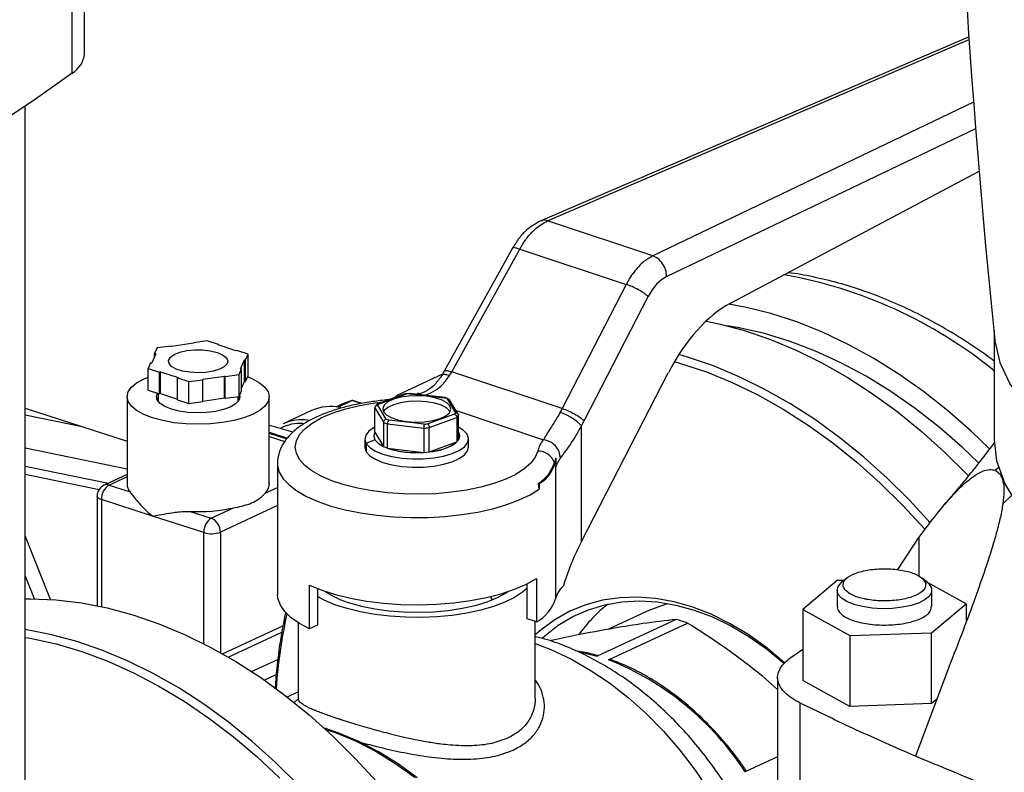
# Model space of a CAD drawing. Units: millimetres. Extents: x 4 to 416, y 4 to 293.
# Drawn here: x 335 to 344, y 197 to 204 of the extents above; entities that cross this region are included whole.
import ezdxf

# ---------------------------------------------------------------- set-up
doc = ezdxf.new("R2010")
doc.units = ezdxf.units.MM

msp = doc.modelspace()

# ---------------------------------------------------------------- linework, layer by layer
at = {"color": 7, "linetype": 'Continuous', "lineweight": 25}
for p, q in [((335.5151, 203.6938), (335.5147, 205.4343)), ((335.3993, 203.5122), (335.3988, 205.2526)), ((343.8119, 203.8531), (339.7893, 202.1226)), ((334.9601, 193.4556), (334.9578, 203.202)), ((341.5788, 201.3549), (343.9072, 202.5906)), ((340.8456, 201.7964), (339.8586, 202.1246)), ((339.5284, 201.8675), (338.8899, 200.7152)), ((338.959, 200.7082), (339.5975, 201.8605)), ((339.5975, 201.8605), (340.5958, 201.5286)), ((340.5958, 201.5286), (339.9961, 200.3634)), ((340.2023, 200.2489), (340.8019, 201.4141)), ((344.0458, 201.0915), (344.0461, 200.0684)), ((336.3274, 200.9503), (336.197, 200.9318)), ((336.3339, 200.9467), (336.3274, 200.9503)), ((336.5372, 200.9756), (336.3339, 200.9467)), ((336.6665, 200.9986), (336.5361, 200.9801)), ((336.5361, 200.9801), (336.5372, 200.9756)), ((336.5361, 200.9755), (336.5361, 200.9801)), ((336.7731, 200.964), (336.6665, 200.9986)), ((336.7681, 200.96), (336.7731, 200.964)), ((336.9342, 200.9061), (336.7681, 200.96)), ((336.7731, 200.9584), (336.7731, 200.964)), ((336.1836, 200.8768), (336.1464, 200.7939)), ((336.197, 200.9318), (336.1731, 200.8786)), ((336.1836, 200.8768), (336.1731, 200.8786)), ((336.1731, 200.8535), (336.1731, 200.8786)), ((336.9436, 200.9087), (336.9342, 200.9061)), ((337.0501, 200.8741), (336.9436, 200.9087)), ((337.0262, 200.8209), (337.0501, 200.8741)), ((337.0502, 200.6694), (337.0501, 200.8741)), ((336.1349, 200.7935), (336.1111, 200.7404)), ((336.1349, 200.7935), (336.1464, 200.7939)), ((336.9776, 200.7377), (337.0148, 200.8206)), ((337.0148, 200.8206), (337.0262, 200.8209)), ((337.0149, 200.6158), (337.0148, 200.8206)), ((337.0263, 200.6162), (337.0262, 200.8209)), ((336.1111, 200.7404), (336.2176, 200.7058)), ((336.1111, 200.5356), (336.1111, 200.7404)), ((336.2269, 200.7084), (336.2176, 200.7058)), ((336.2177, 200.501), (336.2176, 200.7058)), ((336.2269, 200.7084), (336.393, 200.6544)), ((336.227, 200.5036), (336.2269, 200.7084)), ((336.8338, 200.6641), (336.9642, 200.6827)), ((336.9642, 200.6827), (336.9881, 200.7359)), ((336.9642, 200.4779), (336.9642, 200.6827)), ((336.9881, 200.7359), (336.9776, 200.7377)), ((336.9881, 200.5311), (336.9881, 200.7359)), ((338.8724, 200.6855), (338.4447, 200.4866)), ((338.8898, 200.715), (338.8662, 200.6751)), ((339.9961, 200.3634), (338.959, 200.7082)), ((340.1764, 199.1164), (340.9908, 200.6988)), ((336.3881, 200.6504), (336.393, 200.6544)), ((336.3881, 200.6504), (336.4947, 200.6158)), ((336.3882, 200.4457), (336.3881, 200.6504)), ((336.4947, 200.6158), (336.6251, 200.6344)), ((336.4947, 200.4111), (336.4947, 200.6158)), ((336.624, 200.6388), (336.8273, 200.6678)), ((336.624, 200.6388), (336.6251, 200.6344)), ((336.6251, 200.4296), (336.6251, 200.6344)), ((336.8338, 200.6641), (336.8273, 200.6678)), ((336.8273, 200.463), (336.8273, 200.6678)), ((336.8338, 200.4594), (336.8338, 200.6641)), ((336.9881, 200.5562), (337.0149, 200.6158)), ((337.0149, 200.6158), (337.0263, 200.6162)), ((337.0263, 200.6162), (337.0502, 200.6694)), ((336.1111, 200.5356), (336.2177, 200.501)), ((336.2057, 200.5049), (336.2057, 200.4305)), ((336.227, 200.5036), (336.2177, 200.501)), ((336.227, 200.5036), (336.3882, 200.4513)), ((336.9642, 200.4779), (336.9881, 200.5311)), ((338.5208, 200.5013), (338.2657, 200.408)), ((338.2776, 200.4084), (338.5279, 200.4999)), ((338.4447, 200.4866), (338.4331, 200.4692)), ((338.4612, 200.4795), (338.4447, 200.4866)), ((338.5675, 200.5057), (338.5183, 200.5012)), ((338.5628, 200.5031), (338.5634, 200.5053)), ((338.5628, 200.5031), (338.8917, 200.4646)), ((338.8976, 200.4663), (338.5634, 200.5054)), ((338.6473, 200.5063), (338.6346, 200.4971)), ((335.914, 200.4743), (335.9142, 199.6553)), ((336.3882, 200.4457), (336.4947, 200.4111)), ((336.4947, 200.4111), (336.6251, 200.4296)), ((336.6251, 200.4342), (336.8273, 200.463)), ((336.8338, 200.4594), (336.8273, 200.463)), ((336.8338, 200.4594), (336.9642, 200.4779)), ((336.9557, 200.4307), (336.9557, 200.4767)), ((337.2475, 199.6556), (337.2473, 200.4747)), ((337.8757, 200.3796), (337.9143, 200.3976)), ((337.8932, 200.3773), (338.0238, 200.438)), ((338.0238, 200.438), (337.9143, 200.3976)), ((338.0249, 200.4384), (337.9154, 200.3981)), ((338.1158, 200.4117), (338.0331, 200.4386)), ((338.2599, 200.4045), (338.2418, 200.3812)), ((338.3459, 200.2652), (338.2673, 200.3951)), ((338.3703, 200.4463), (338.3462, 200.4438)), ((338.8917, 200.4646), (338.8975, 200.4662)), ((338.9324, 200.4521), (338.8964, 200.4669)), ((338.9163, 200.4545), (338.9949, 200.3246)), ((339.0202, 200.3108), (338.9385, 200.4458)), ((334.9585, 200.3665), (335.9141, 200.0562)), ((335.4934, 200.1928), (334.9585, 200.3024)), ((337.6452, 200.3451), (337.378, 200.2209)), ((338.2388, 200.1417), (338.2387, 200.3695)), ((338.2387, 200.3695), (338.3204, 200.2346)), ((338.9846, 200.3113), (338.7342, 200.2198)), ((338.9437, 200.3343), (338.9421, 200.3371)), ((338.3204, 200.2346), (338.3204, 200.0068)), ((338.3561, 199.992), (338.3561, 200.2198)), ((338.3561, 200.2198), (338.6977, 200.1799)), ((338.6994, 200.2166), (338.3704, 200.255)), ((338.7484, 200.1845), (339.0084, 200.2796)), ((339.0084, 200.2796), (339.0085, 200.0518)), ((339.0235, 200.0711), (339.0234, 200.2989)), ((337.2474, 200.1425), (337.4183, 200.087)), ((337.2474, 200.1322), (337.4112, 200.0791)), ((338.2388, 200.1417), (338.3204, 200.0068)), ((338.6977, 200.1799), (338.6977, 199.9521)), ((338.7485, 199.9567), (338.7484, 200.1845)), ((340.1764, 199.1164), (340.1762, 200.201)), ((337.2474, 200.1003), (337.3931, 200.053)), ((338.145, 200.0782), (338.145, 200.0014)), ((338.239, 200.0703), (338.1579, 200.035)), ((338.1579, 200.035), (338.1579, 199.9582)), ((338.2284, 200.1063), (338.2284, 200.1061)), ((338.239, 200.0706), (338.239, 200.0703)), ((338.7485, 199.9567), (339.0085, 200.0518)), ((339.0339, 200.1063), (339.0339, 200.1065)), ((339.1173, 200.0016), (339.1173, 200.0784)), ((338.3561, 199.992), (338.6977, 199.9521)), ((337.3256, 199.8476), (337.3259, 198.6191)), ((339.9322, 199.8057), (339.9325, 198.5771)), ((334.9586, 199.7465), (335.6524, 199.6043)), ((335.9142, 199.7442), (335.6982, 199.6438)), ((339.7809, 199.6078), (339.7735, 199.6615)), ((339.7809, 199.659), (339.7735, 199.6615)), ((339.7809, 199.659), (339.7809, 199.6078)), ((335.745, 199.6454), (335.9418, 199.5815)), ((335.6339, 199.543), (335.6342, 198.5126)), ((336.1533, 199.3542), (335.6738, 199.5099)), ((336.5073, 199.398), (336.7041, 199.3341)), ((336.7041, 199.3341), (336.9116, 199.4306)), ((336.6328, 199.1986), (336.1533, 199.3542)), ((335.197, 198.5716), (334.9587, 199.1689)), ((343.1422, 198.8513), (343.3417, 199.1537)), ((335.0461, 198.5776), (334.9588, 198.7966)), ((339.7532, 198.7696), (339.7533, 198.3601)), ((342.5749, 198.7487), (342.2509, 198.4773)), ((342.6392, 198.7509), (342.5749, 198.7487)), ((342.665, 198.7725), (342.6146, 198.7303)), ((343.4206, 198.7305), (343.3701, 198.7727)), ((343.7844, 198.5308), (343.4159, 198.7344)), ((337.6261, 198.2956), (337.626, 198.7051)), ((337.6994, 198.6735), (337.6995, 198.3289)), ((339.6675, 198.3886), (339.6675, 198.7204)), ((342.5731, 198.6575), (342.5732, 198.5039)), ((343.4621, 198.5041), (343.462, 198.6577)), ((340.8197, 198.4729), (340.4297, 198.2916)), ((342.2509, 198.4773), (342.6936, 198.2327)), ((342.2509, 198.4773), (342.251, 197.8118)), ((342.5791, 198.5037), (342.5749, 198.4886)), ((343.4603, 198.2594), (343.7844, 198.5308)), ((343.7844, 198.5308), (343.7844, 198.3591)), ((339.7533, 198.3601), (339.6675, 198.3886)), ((339.7428, 197.6431), (339.7427, 198.3637)), ((341.0644, 198.3841), (340.3244, 198.04)), ((337.5204, 198.3527), (337.5206, 197.6424)), ((337.6995, 198.3289), (337.6261, 198.2956)), ((340.4312, 198.0053), (341.1712, 198.3494)), ((336.8627, 198.031), (337.3652, 198.2647)), ((342.6936, 198.2327), (343.4603, 198.2594)), ((342.6936, 198.2327), (342.6937, 197.5672)), ((343.4605, 197.594), (343.4603, 198.2594)), ((342.1317, 198.0199), (342.251, 198.1039)), ((337.0828, 197.8945), (337.3278, 198.0084)), ((343.6214, 197.9374), (343.3076, 197.1007)), ((337.2006, 197.8147), (337.3129, 197.8669)), ((342.0159, 197.7262), (341.8728, 197.8521)), ((342.0159, 197.8383), (342.0163, 196.0978)), ((342.6937, 197.5672), (342.251, 197.8118)), ((337.5206, 197.7046), (337.416, 197.656)), ((337.5207, 197.6423), (337.5205, 197.6289)), ((343.5073, 197.6332), (343.4605, 197.594)), ((342.229, 195.8583), (342.2286, 197.5988)), ((343.4605, 197.594), (342.6937, 197.5672)), ((342.0161, 197.0952), (341.711, 196.9533))]:
    msp.add_line(p, q, dxfattribs=at)
at = {"color": 8, "linetype": 'Continuous', "lineweight": 25}
for p, q in [((339.8586, 202.1246), (343.8137, 203.8261)), ((343.8545, 203.2394), (340.8456, 201.7964)), ((340.9751, 201.6021), (343.8734, 202.9921)), ((338.1091, 200.4103), (338.0238, 200.438)), ((339.0003, 200.3436), (339.8197, 200.0712)), ((334.9585, 199.9933), (335.9142, 199.7975)), ((334.9586, 199.8239), (335.7408, 199.6636)), ((344.0561, 199.7838), (344.0892, 199.8142)), ((335.9142, 199.7241), (335.745, 199.6454)), ((337.2092, 199.569), (337.3257, 199.6232)), ((335.6738, 199.5099), (335.674, 198.5043)), ((344.2113, 199.5508), (344.1284, 199.4692)), ((337.3257, 199.4535), (336.7893, 199.204)), ((336.6331, 198.1566), (336.6328, 199.1986)), ((336.7893, 199.204), (336.7896, 198.0728)), ((343.3417, 199.1537), (343.3418, 198.7887)), ((339.3423, 198.5689), (339.3228, 198.5987)), ((336.8096, 198.0616), (337.376, 198.325)), ((340.1606, 198.0794), (340.3244, 198.04))]:
    msp.add_line(p, q, dxfattribs=at)
at = {"color": 7, "linetype": 'Continuous', "lineweight": 25, "flags": 128}
for points in [[(335.3993, 203.5122), (335.0547, 203.2677), (334.6915, 203.0274), (334.3099, 202.7915), (333.9102, 202.56), (333.4928, 202.3334), (333.0581, 202.1117), (332.6065, 201.8952), (332.1384, 201.684), (331.6542, 201.4784), (331.1543, 201.2785), (330.6393, 201.0846), (330.1094, 200.8967), (329.5654, 200.7151), (329.0075, 200.5399)], [(344.0034, 199.9856), (343.8308, 200.1513), (343.6102, 200.3448), (343.3837, 200.5236), (343.1523, 200.6872), (342.9168, 200.8347), (342.6781, 200.9658), (342.4371, 201.0799), (342.1947, 201.1765), (341.9518, 201.2553), (341.7095, 201.3161), (341.5598, 201.3445)], [(341.3465, 201.1851), (341.4635, 201.1601), (341.7061, 201.0948), (341.9489, 201.0115), (342.191, 200.9105), (342.4316, 200.7921), (342.6695, 200.6569), (342.9041, 200.5052), (343.1344, 200.3378), (343.3595, 200.1552), (343.5785, 199.9582), (343.7907, 199.7474), (343.8053, 199.7321)], [(343.9006, 199.8534), (343.7485, 199.9985), (343.5308, 200.1886), (343.3071, 200.3637), (343.0785, 200.5233), (342.8459, 200.6666), (342.6102, 200.793), (342.3723, 200.9021), (342.1332, 200.9934), (341.8938, 201.0665), (341.6552, 201.1212), (341.5443, 201.1404)], [(344.0536, 201.0042), (344.0536, 200.9986), (344.1002, 200.7952), (344.1948, 200.5944), (344.3367, 200.3978), (344.5247, 200.2072)], [(336.7587, 200.8901), (336.8096, 200.8683), (336.8435, 200.8421), (336.8579, 200.8132), (336.8518, 200.7839), (336.8255, 200.7564), (336.781, 200.7326), (336.7217, 200.7143), (336.652, 200.7029), (336.5769, 200.6993), (336.5021, 200.7037), (336.4331, 200.7157), (336.3751, 200.7346), (336.3323, 200.7588), (336.3079, 200.7866), (336.3037, 200.816), (336.3201, 200.8447), (336.3558, 200.8706), (336.4082, 200.8918), (336.4733, 200.9068), (336.5464, 200.9143), (336.6221, 200.914), (336.6946, 200.9057), (336.7587, 200.8901)], [(343.4461, 199.2919), (343.2562, 199.4989), (343.044, 199.7097), (342.825, 199.9067), (342.5999, 200.0893), (342.3697, 200.2567), (342.1351, 200.4083), (341.8971, 200.5436), (341.6566, 200.6619), (341.4144, 200.763), (341.1716, 200.8463), (341.0895, 200.8704)], [(341.0487, 200.804), (341.1058, 200.7876), (341.3483, 200.7066), (341.5903, 200.6077), (341.8308, 200.4912), (342.0688, 200.3577), (342.3035, 200.2076), (342.5339, 200.0415), (342.7591, 199.86), (342.9783, 199.6639), (343.1906, 199.454), (343.3951, 199.2309), (343.3978, 199.2279)], [(337.046, 200.6601), (337.0906, 200.6415), (337.1574, 200.6045), (337.2067, 200.5637), (337.237, 200.5201), (337.2473, 200.4751), (337.2374, 200.4301), (337.2075, 200.3865), (337.1586, 200.3455), (337.0921, 200.3085), (337.0101, 200.2765), (336.9151, 200.2505), (336.8098, 200.2313), (336.6976, 200.2195), (336.5819, 200.2155), (336.4661, 200.2193), (336.3538, 200.2309), (336.2484, 200.2499), (336.1531, 200.2757), (336.0708, 200.3075), (336.0039, 200.3444), (335.9546, 200.3853), (335.9243, 200.4289), (335.914, 200.4739), (335.9239, 200.5189), (335.9538, 200.5625), (336.0027, 200.6035), (336.0692, 200.6405), (336.1111, 200.6583)], [(336.9701, 200.4909), (336.9722, 200.4711), (336.9604, 200.4373), (336.9295, 200.4054), (336.8812, 200.3769), (336.8177, 200.3534), (336.7424, 200.3359), (336.659, 200.3254), (336.5716, 200.3223), (336.4847, 200.3269), (336.4026, 200.3389), (336.3295, 200.3577), (336.2689, 200.3823), (336.224, 200.4116), (336.1969, 200.444), (336.1891, 200.4779), (336.1982, 200.5073)], [(336.1946, 200.4488), (336.2009, 200.4605), (336.2057, 200.4671)], [(336.9557, 200.4673), (336.9644, 200.4538), (336.9668, 200.449)], [(338.942, 200.3883), (338.9125, 200.4186), (338.8638, 200.4449), (338.7993, 200.4654), (338.7233, 200.4787), (338.641, 200.4839), (338.558, 200.4806), (338.48, 200.4692), (338.4123, 200.4502), (338.3595, 200.4251), (338.3252, 200.3956), (338.3118, 200.3636), (338.3201, 200.3314)], [(338.9421, 200.3371), (338.9125, 200.3674), (338.8638, 200.3937), (338.7993, 200.4142), (338.7233, 200.4275), (338.641, 200.4327), (338.558, 200.4295), (338.48, 200.418), (338.4123, 200.399), (338.3595, 200.3739), (338.3252, 200.3444), (338.3185, 200.3342)], [(338.3201, 200.3314), (338.3496, 200.3011), (338.3983, 200.2748), (338.4629, 200.2543), (338.5389, 200.241), (338.6212, 200.2358), (338.7042, 200.239), (338.7822, 200.2505), (338.8499, 200.2694), (338.9027, 200.2945), (338.9369, 200.3241), (338.9504, 200.3561), (338.942, 200.3883)], [(338.2388, 200.1897), (338.2318, 200.1859), (338.1829, 200.1513), (338.1536, 200.1135), (338.1451, 200.0741), (338.1579, 200.035)], [(338.1579, 200.035), (338.1914, 199.9977), (338.2441, 199.9639), (338.3137, 199.9352), (338.3972, 199.9127), (338.4909, 199.8974), (338.5907, 199.89), (338.6923, 199.8909), (338.7912, 199.9), (338.8832, 199.9168), (338.9641, 199.9407), (339.0304, 199.9706), (339.0794, 200.0053), (339.1087, 200.0431), (339.1171, 200.0824), (339.1044, 200.1216)], [(339.1044, 200.1216), (339.0709, 200.1589), (339.0235, 200.1899)], [(338.2284, 200.1061), (338.2284, 200.1051), (338.239, 200.0703)], [(338.239, 200.0703), (338.2694, 200.0373), (338.3179, 200.0078), (338.382, 199.9832), (338.4587, 199.9648), (338.5441, 199.9534), (338.6337, 199.9497), (338.7233, 199.9539), (338.8082, 199.9657), (338.8843, 199.9846), (338.9477, 200.0095), (338.9951, 200.0393), (339.0244, 200.0725), (339.0339, 200.1063)], [(344.0484, 200.0685), (344.0687, 199.8717), (344.1456, 199.6566), (344.2765, 199.4456), (344.46, 199.2405), (344.6944, 199.0434), (344.9773, 198.8562), (345.3061, 198.6807), (345.6776, 198.5186), (346.0883, 198.3714)], [(338.145, 200.0014), (338.1452, 199.9974), (338.1579, 199.9582)], [(338.1579, 199.9582), (338.1914, 199.9209), (338.2441, 199.8872), (338.3137, 199.8584), (338.3972, 199.8359), (338.4909, 199.8206), (338.5907, 199.8133), (338.6923, 199.8141), (338.7912, 199.8232), (338.8832, 199.84), (338.9641, 199.8639), (339.0305, 199.8939), (339.0794, 199.9285), (339.1087, 199.9663), (339.1173, 200.0016)], [(337.2475, 199.6556), (337.2382, 199.6125), (337.2092, 199.569)], [(337.626, 198.7051), (337.74, 198.6581), (337.8686, 198.617), (338.0095, 198.5827), (338.1606, 198.5556), (338.3193, 198.5362), (338.483, 198.5249), (338.6492, 198.5217), (338.8151, 198.5267), (338.978, 198.5399), (339.1353, 198.561), (339.2843, 198.5897), (339.4228, 198.6256), (339.5485, 198.668), (339.6592, 198.7163), (339.7532, 198.7696)], [(339.6675, 198.6786), (339.6231, 198.6399), (339.5477, 198.5904), (339.4561, 198.5452), (339.3498, 198.5052), (339.2308, 198.471), (339.1012, 198.4432), (338.9633, 198.4224), (338.8194, 198.4089), (338.6722, 198.4029), (338.5243, 198.4046), (338.3783, 198.4139), (338.2368, 198.4307), (338.1023, 198.4546), (337.9771, 198.4853), (337.8636, 198.5221), (337.7637, 198.5645), (337.6994, 198.5991)], [(337.999, 198.5403), (338.1131, 198.5083), (338.2377, 198.483), (338.3704, 198.4648), (338.5084, 198.4542), (338.6489, 198.4513), (338.789, 198.4562), (338.926, 198.4688), (339.0569, 198.4888), (339.1792, 198.5159), (339.2903, 198.5494), (339.388, 198.5888), (339.4703, 198.6331), (339.4924, 198.6477)], [(342.7325, 198.5251), (342.6659, 198.552), (342.6157, 198.5838), (342.5843, 198.6191), (342.5731, 198.6562), (342.5828, 198.6933), (342.6128, 198.7288), (342.6146, 198.7303)], [(343.4206, 198.7305), (343.4376, 198.7141), (343.459, 198.6777), (343.4598, 198.6404), (343.4399, 198.6038), (343.4002, 198.5698), (343.3426, 198.5399), (343.2699, 198.5155), (343.1853, 198.4977), (343.0929, 198.4874), (342.997, 198.4851), (342.902, 198.4908), (342.8125, 198.5044), (342.7325, 198.5251)], [(334.9589, 198.5776), (335.0097, 198.5779), (335.2461, 198.568), (335.4854, 198.5394), (335.7269, 198.4924), (335.9694, 198.4272), (336.2122, 198.3439), (336.4544, 198.2428), (336.6949, 198.1245), (336.9329, 197.9892), (337.1674, 197.8376), (337.3977, 197.6702), (337.6228, 197.4876), (337.8418, 197.2905), (338.054, 197.0798), (338.2585, 196.8561)], [(337.6261, 198.2956), (337.5316, 198.3459), (337.4537, 198.4003), (337.3935, 198.458), (337.352, 198.5182), (337.3298, 198.5799), (337.3259, 198.6191)], [(342.0813, 197.9761), (342.0617, 197.9936), (341.9011, 198.1269), (341.7353, 198.2449), (341.5655, 198.3469), (341.393, 198.4321), (341.2191, 198.4998), (341.0449, 198.5496), (340.872, 198.581), (340.7014, 198.5939), (340.5345, 198.5882), (340.3725, 198.5638), (340.2166, 198.5211), (340.068, 198.4602), (339.9278, 198.3817), (339.7969, 198.2861), (339.7427, 198.2388)], [(339.8066, 198.2077), (339.8316, 198.2302), (339.959, 198.3291), (340.0962, 198.4109), (340.242, 198.4752), (340.3953, 198.5213), (340.5551, 198.5489), (340.7199, 198.5578), (340.8887, 198.5479), (341.0602, 198.5194), (341.2329, 198.4724), (341.4057, 198.4073), (341.5771, 198.3245), (341.7459, 198.2248), (341.9108, 198.1088), (342.0706, 197.9775), (342.0758, 197.9728)], [(340.8197, 198.4729), (340.8607, 198.491), (340.9831, 198.5345)], [(337.5195, 196.8312), (337.3074, 197.042), (337.0883, 197.2391), (336.8632, 197.4216), (336.633, 197.5891), (336.3984, 197.7407), (336.1604, 197.8759), (335.9199, 197.9943), (335.6778, 198.0953), (335.435, 198.1786), (335.1924, 198.2439), (334.959, 198.2896)], [(334.959, 198.2156), (335.0062, 198.2072), (335.2479, 198.1537), (335.4904, 198.0817), (335.7328, 197.9917), (335.9741, 197.884), (336.2135, 197.7589), (336.45, 197.617), (336.6826, 197.4588), (336.9105, 197.285), (337.1328, 197.0961), (337.3486, 196.893)], [(338.6366, 196.8989), (338.4573, 197.028), (338.2738, 197.1412), (338.0874, 197.2376), (337.8992, 197.3167), (337.7647, 197.3622)]]:
    msp.add_lwpolyline(points, dxfattribs=at)
at = {"color": 8, "linetype": 'Continuous', "lineweight": 25, "flags": 128}
for points in [[(339.766, 199.9647), (339.7434, 199.9065), (339.701, 199.85), (339.6398, 199.7962), (339.5607, 199.746), (339.4653, 199.7004), (339.355, 199.66), (339.232, 199.6257), (339.0984, 199.598), (338.9565, 199.5775), (338.8089, 199.5644), (338.6581, 199.5591), (338.5069, 199.5616), (338.3578, 199.5719), (338.2136, 199.5897), (338.0767, 199.6148), (337.9497, 199.6468), (337.8347, 199.685), (337.7337, 199.7289), (337.6487, 199.7775), (337.5809, 199.8301), (337.5318, 199.8857), (337.5021, 199.9434), (337.4923, 200.0021), (337.5026, 200.0608), (337.5329, 200.1184), (337.5826, 200.174), (337.6508, 200.2265), (337.7363, 200.2751), (337.8377, 200.3188), (337.9531, 200.3569), (338.0804, 200.3887), (338.2175, 200.4137), (338.317, 200.4268)], [(338.3545, 200.4405), (338.3542, 200.4408), (338.3468, 200.4438), (338.3462, 200.4438)], [(337.3257, 199.8455), (337.3265, 199.8294), (337.3424, 199.7666), (337.3782, 199.7051), (337.4334, 199.6459), (337.5071, 199.5897), (337.5982, 199.5375), (337.7052, 199.4901), (337.8265, 199.4483), (337.9603, 199.4126), (338.1044, 199.3837), (338.2567, 199.3619), (338.4147, 199.3476), (338.5761, 199.3411), (338.7384, 199.3424), (338.899, 199.3515), (339.0554, 199.3683), (339.2053, 199.3924), (339.3463, 199.4237), (339.4763, 199.4614), (339.5932, 199.5052), (339.6953, 199.5542), (339.7809, 199.6078)], [(335.6738, 199.5099), (335.6585, 199.5159), (335.6466, 199.523), (335.6384, 199.5309), (335.6344, 199.5392), (335.6339, 199.543)], [(339.7427, 198.1568), (339.8894, 198.1005), (340.0751, 198.0132), (340.2584, 197.9087), (340.4381, 197.7879), (340.613, 197.6514), (340.7821, 197.5003), (340.9441, 197.3353), (341.0981, 197.1577), (341.2431, 196.9686), (341.378, 196.7692), (341.5021, 196.5607), (341.6145, 196.3446), (341.7146, 196.1223), (341.8015, 195.8951), (341.8749, 195.6646), (341.9342, 195.4323), (341.979, 195.1996), (342.0091, 194.9681), (342.0121, 194.9366)], [(337.7723, 197.3552), (337.8745, 197.3198), (338.0637, 197.2403), (338.2511, 197.1434), (338.4355, 197.0296), (338.6158, 196.8998)]]:
    msp.add_lwpolyline(points, dxfattribs=at)
at = {"color": 7, "linetype": 'Continuous', "lineweight": 25}
for centre, radius, start, end in [((422.3794, 209.1862), 78.7511, 180.786531, 185.963569), ((335.2849, 203.7129), 0.231, 299.66669, 355.25865), ((338.6274, 199.6056), 0.8998, 94.11654, 96.34352), ((338.3517, 200.3403), 0.1007, 137.40951, 147.00448), ((338.7546, 200.0979), 0.3916, 65.61227, 69.49214), ((337.8235, 199.9453), 0.4378, 77.88355, 114.03712), ((338.9101, 200.3796), 0.1011, 317.42857, 326.98543), ((337.5538, 199.8344), 0.4245, 81.67002, 114.46686), ((338.4989, 200.6161), 0.4212, 244.92468, 250.17908), ((338.5079, 200.6226), 0.3924, 245.61455, 249.48569), ((338.6346, 201.1159), 0.9017, 274.11915, 276.34134), ((338.9309, 200.3552), 0.1083, 315.70316, 328.70539), ((338.2944, 200.1063), 0.0659, 147.53129, 212.89109), ((338.6348, 201.1462), 0.9684, 273.72341, 276.73733), ((338.9679, 200.1065), 0.0659, 327.51919, 32.50979), ((338.3896, 200.1789), 0.1855, 215.74069, 248.10512), ((338.7289, 200.4135), 0.4571, 272.45185, 307.69721), ((340.0178, 199.9046), 0.2588, 139.92513, 166.58228), ((338.6271, 200.8291), 0.8799, 252.06035, 274.60368), ((339.7629, 199.7923), 0.1724, 22.11907, 88.96582), ((339.5886, 199.9571), 0.3487, 302.0267, 343.35695), ((339.6226, 199.9324), 0.3159, 300.06766, 353.8358), ((340.1131, 199.8154), 0.1949, 154.74778, 167.6016), ((340.1511, 199.7535), 0.225, 139.92606, 166.58119), ((335.745, 199.543), 0.1111, 114.93919, 180.01358), ((335.829, 199.5148), 0.1553, 122.74012, 181.80012), ((336.0348, 199.6584), 0.1206, 181.47447, 219.57876), ((336.5829, 200.9828), 1.5866, 267.269, 281.95715), ((336.7881, 199.2035), 0.1553, 122.74012, 181.80012), ((336.6494, 199.2053), 0.14, 359.50667, 66.99697), ((336.7031, 199.4302), 0.242, 253.12227, 290.87773), ((338.2446, 199.3614), 0.8571, 236.42507, 253.35026), ((340.1755, 198.5143), 0.251, 132.06049, 165.49883), ((339.5731, 198.6913), 0.3771, 298.55538, 342.37468), ((341.3058, 197.4064), 1.4257, 128.11706, 144.23127), ((342.2102, 197.4224), 4.9176, 167.94384, 176.28086), ((342.1305, 197.3962), 4.8307, 167.56164, 175.98002), ((340.5389, 196.5836), 1.8756, 70.30037, 73.73093), ((339.4215, 195.4725), 2.7267, 32.89474, 68.26635)]:
    msp.add_arc(centre, radius, start, end, dxfattribs=at)
at = {"color": 8, "linetype": 'Continuous', "lineweight": 25}
for centre, radius, start, end in [((341.3387, 197.3979), 4.2841, 50.80884, 80.10215), ((337.5391, 199.8247), 0.3993, 86.5115, 117.29663), ((335.7237, 199.5857), 0.0634, 70.3131, 113.67246)]:
    msp.add_arc(centre, radius, start, end, dxfattribs=at)
at = {"color": 7, "linetype": 'Continuous', "lineweight": 25}
for centre, major_axis, ratio, start_param, end_param in [((340.9752, 201.2438), (0.1169, 0.3709), 0.580378, 0.497654, 1.283053), ((341.6097, 200.0906), (0.4174, 1.3248), 0.580378, 0.532561, 1.283053), ((338.693, 200.9576), (0.1869, 0.5233), 0.62351, 4.369394, 4.447614), ((338.0295, 200.4105), (-0.0006, 0.0287), 0.65233, 6.060846, 6.563441), ((339.751, 200.6059), (0.1646, 0.5307), 0.574677, 4.343917, 4.422138), ((339.8805, 200.5652), (0.217, 0.6889), 0.580378, 4.346425, 4.424645), ((341.0396, 198.8722), (0.8358, 1.2978), 0.563968, 1.741379, 2.043715)]:
    msp.add_ellipse(centre, major_axis=major_axis, ratio=ratio, start_param=start_param, end_param=end_param, dxfattribs=at)
for points, knots in [([(339.7943, 202.1248), (339.7483, 202.0991), (339.6751, 202.0582), (339.5877, 201.9632), (339.5489, 201.9004), (339.5287, 201.8675)], [0, 0, 0, 0, 0.4473556, 0.7112329, 1, 1, 1, 1]), ([(339.5975, 201.8605), (339.6146, 201.8893), (339.6506, 201.9498), (339.7051, 202.0134), (339.7559, 202.0607), (339.8031, 202.0968), (339.8389, 202.1147), (339.8586, 202.1246)], [0, 0, 0, 0, 0.237655, 0.499779, 0.629892, 0.796647, 1, 1, 1, 1]), ([(340.8456, 201.7964), (340.8187, 201.7812), (340.7724, 201.755), (340.7125, 201.698), (340.6667, 201.6433), (340.6282, 201.5876), (340.6064, 201.5478), (340.5958, 201.5286)], [0, 0, 0, 0, 0.290967, 0.499758, 0.677409, 0.844159, 1, 1, 1, 1]), ([(340.9751, 201.6021), (340.9732, 201.6229), (340.9693, 201.6643), (340.9393, 201.7245), (340.8965, 201.7735), (340.8626, 201.7888), (340.8456, 201.7964)], [0, 0, 0, 0, 0.250002, 0.500001, 0.750002, 1, 1, 1, 1]), ([(344.0459, 200.8086), (344.0253, 200.8244), (343.9314, 200.8962), (343.7593, 201.01), (343.5304, 201.1488), (343.2977, 201.2713), (343.0626, 201.3784), (342.8258, 201.4691), (342.5882, 201.544), (342.3508, 201.5997), (342.1926, 201.6311), (342.1139, 201.6388), (342.1138, 201.6388)], [0, 0, 0, 0, 0.034097, 0.155188, 0.276255, 0.397266, 0.518179, 0.638946, 0.759512, 0.879817, 0.999802, 1, 1, 1, 1]), ([(340.8019, 201.4141), (340.7901, 201.4244), (340.7664, 201.445), (340.7111, 201.479), (340.6503, 201.5096), (340.614, 201.5223), (340.5958, 201.5286)], [0, 0, 0, 0, 0.25, 0.500001, 0.75, 1, 1, 1, 1]), ([(338.8667, 200.6754), (338.8454, 200.6455), (338.8056, 200.5896), (338.7298, 200.5253), (338.6702, 200.5065), (338.639, 200.4966)], [0, 0, 0, 0, 0.352685, 0.660135, 1, 1, 1, 1]), ([(338.5279, 200.4999), (338.5258, 200.5012), (338.5232, 200.5027), (338.5213, 200.5011), (338.521, 200.5009)], [0, 0, 0, 0, 0.832259, 1, 1, 1, 1]), ([(338.3462, 200.4438), (338.3208, 200.4412), (338.247, 200.4336), (338.1283, 200.4156), (337.9936, 200.3878), (337.8666, 200.353), (337.7485, 200.3112), (337.6406, 200.2621), (337.544, 200.205), (337.4647, 200.142), (337.404, 200.075), (337.3609, 200.0065), (337.3344, 199.9327), (337.323, 199.877), (337.3262, 199.8471), (337.3266, 199.844)], [0, 0, 0, 0, 0.046807, 0.135833, 0.225287, 0.315418, 0.40652, 0.498946, 0.593034, 0.688672, 0.769955, 0.844976, 0.915559, 0.99145, 1, 1, 1, 1]), ([(338.2673, 200.3951), (338.2631, 200.3946), (338.2549, 200.3937), (338.2454, 200.387), (338.2397, 200.3785), (338.2391, 200.3725), (338.2387, 200.3695)], [0, 0, 0, 0, 0.28041, 0.560027, 0.780095, 1, 1, 1, 1]), ([(338.2776, 200.4084), (338.2742, 200.4088), (338.2674, 200.4095), (338.261, 200.4067), (338.2592, 200.4038), (338.2592, 200.4038)], [0, 0, 0, 0, 0.4960996, 0.990784, 1, 1, 1, 1]), ([(338.9163, 200.4545), (338.9199, 200.4547), (338.9272, 200.4552), (338.9351, 200.451), (338.9376, 200.4466), (338.9384, 200.4452)], [0, 0, 0, 0, 0.408298, 0.815418, 1, 1, 1, 1]), ([(338.9846, 200.3113), (338.988, 200.3099), (338.9949, 200.3072), (339.0028, 200.2984), (339.0075, 200.2887), (339.0081, 200.2826), (339.0084, 200.2796)], [0, 0, 0, 0, 0.280376, 0.560023, 0.780088, 1, 1, 1, 1]), ([(338.9949, 200.3246), (338.999, 200.3241), (339.0073, 200.3231), (339.0167, 200.3164), (339.0224, 200.3079), (339.0231, 200.3019), (339.0234, 200.2989)], [0, 0, 0, 0, 0.280395, 0.560022, 0.780082, 1, 1, 1, 1]), ([(339.9762, 200.3266), (339.9596, 200.2984), (339.9273, 200.244), (339.8821, 200.174), (339.8441, 200.1146), (339.8279, 200.0857), (339.8197, 200.0712)], [0, 0, 0, 0, 0.254588, 0.492476, 0.745154, 1, 1, 1, 1]), ([(340.1762, 200.201), (340.1651, 200.2128), (340.1429, 200.2363), (340.0984, 200.2679), (340.0605, 200.2902), (340.0214, 200.3103), (339.9943, 200.3201), (339.9762, 200.3266)], [0, 0, 0, 0, 0.249603, 0.499203, 0.624341, 0.749836, 1, 1, 1, 1]), ([(339.9961, 200.3634), (340.0143, 200.3571), (340.0506, 200.3444), (340.1114, 200.3138), (340.1668, 200.2798), (340.1904, 200.2592), (340.2023, 200.2489)], [0, 0, 0, 0, 0.25, 0.500001, 0.749999, 1, 1, 1, 1]), ([(338.3459, 200.2652), (338.3422, 200.264), (338.3348, 200.2616), (338.3264, 200.2532), (338.3213, 200.2437), (338.3207, 200.2376), (338.3204, 200.2346)], [0, 0, 0, 0, 0.280416, 0.560025, 0.78009, 1, 1, 1, 1]), ([(338.3704, 200.255), (338.3683, 200.2532), (338.3641, 200.2495), (338.3594, 200.2395), (338.3566, 200.2292), (338.3562, 200.2229), (338.3561, 200.2198)], [0, 0, 0, 0, 0.280405, 0.560011, 0.780095, 1, 1, 1, 1]), ([(338.6994, 200.2166), (338.6991, 200.2145), (338.6987, 200.2103), (338.6981, 200.1999), (338.6978, 200.1893), (338.6977, 200.183), (338.6977, 200.1799)], [0, 0, 0, 0, 0.280401, 0.560032, 0.780084, 1, 1, 1, 1]), ([(338.7342, 200.2198), (338.7362, 200.2179), (338.7403, 200.2142), (338.745, 200.2042), (338.7479, 200.1939), (338.7482, 200.1876), (338.7484, 200.1845)], [0, 0, 0, 0, 0.2803949, 0.5600223, 0.7800885, 1, 1, 1, 1]), ([(337.4705, 200.1428), (337.414, 200.1599), (337.342, 200.1817), (337.2642, 200.2002), (337.2474, 200.2042)], [0, 0, 0, 0, 0.783838, 1, 1, 1, 1]), ([(339.9789, 199.8984), (339.9914, 199.9143), (340.0164, 199.9463), (340.0663, 200.0162), (340.1215, 200.1008), (340.1578, 200.1673), (340.1762, 200.201)], [0, 0, 0, 0, 0.245826, 0.492581, 0.742637, 1, 1, 1, 1]), ([(339.9789, 199.8984), (339.9765, 199.9188), (339.9717, 199.9596), (339.9349, 200.0148), (339.8823, 200.0567), (339.8406, 200.0664), (339.8197, 200.0712)], [0, 0, 0, 0, 0.25, 0.5, 0.75, 1, 1, 1, 1]), ([(344.0506, 200.047), (344.0407, 200.0337), (344.0115, 199.9947), (343.9638, 199.9325), (343.9017, 199.8524), (343.8269, 199.7578), (343.7375, 199.6475), (343.6546, 199.5478), (343.604, 199.4887), (343.5864, 199.4682)], [0, 0, 0, 0, 0.065702, 0.19419, 0.313848, 0.473363, 0.682227, 0.889706, 1, 1, 1, 1]), ([(339.9367, 199.8985), (339.9365, 199.8813), (339.936, 199.8505), (339.9333, 199.8194), (339.9322, 199.8057)], [0, 0, 0, 0, 0.559938, 1, 1, 1, 1]), ([(343.3417, 199.1537), (343.3967, 199.2278), (343.5009, 199.3683), (343.6473, 199.5411), (343.7674, 199.6611), (343.8639, 199.7365), (343.9392, 199.7778), (344.0048, 199.7961), (344.0391, 199.7879), (344.0561, 199.7838)], [0, 0, 0, 0, 0.208273, 0.394747, 0.565044, 0.682946, 0.793676, 0.898106, 1, 1, 1, 1]), ([(344.0561, 199.7838), (344.0725, 199.7734), (344.1055, 199.7527), (344.1324, 199.6832), (344.1424, 199.5921), (344.1331, 199.5102), (344.1284, 199.4692)], [0, 0, 0, 0, 0.25016, 0.500254, 0.750187, 1, 1, 1, 1]), ([(335.9418, 199.5815), (335.9495, 199.5712), (335.9761, 199.5357), (336.0442, 199.452), (336.1161, 199.3846), (336.153, 199.3545), (336.1533, 199.3542)], [0, 0, 0, 0, 0.178935, 0.61642, 0.99701, 1, 1, 1, 1]), ([(336.9116, 199.4306), (336.9654, 199.4419), (337.0491, 199.4596), (337.1348, 199.5022), (337.1814, 199.5396), (337.202, 199.5614), (337.2092, 199.569)], [0, 0, 0, 0, 0.410777, 0.638477, 0.872929, 1, 1, 1, 1]), ([(336.1533, 199.3542), (336.1536, 199.3543), (336.1803, 199.3587), (336.2376, 199.3693), (336.3394, 199.387), (336.4325, 199.3991), (336.4924, 199.3982), (336.5073, 199.398)], [0, 0, 0, 0, 0.002987, 0.276234, 0.555911, 0.889412, 1, 1, 1, 1]), ([(344.1284, 199.4692), (344.1215, 199.4287), (344.1074, 199.3467), (344.0701, 199.2013), (344.0222, 199.038), (343.9556, 198.8326), (343.8667, 198.5786), (343.7525, 198.2697), (343.6667, 198.0522), (343.6214, 197.9374)], [0, 0, 0, 0, 0.103265, 0.209149, 0.319862, 0.437822, 0.607249, 0.792804, 1, 1, 1, 1]), ([(342.6302, 198.6953), (342.6315, 198.7152), (342.6341, 198.755), (342.7121, 198.8082), (342.8325, 198.8462), (342.9821, 198.8632), (343.137, 198.8568), (343.2728, 198.8278), (343.3739, 198.7808), (343.3946, 198.7418), (343.4049, 198.7223)], [0, 0, 0, 0, 0.125, 0.25, 0.375, 0.5, 0.625, 0.75, 0.875, 1, 1, 1, 1]), ([(343.4049, 198.7223), (343.4036, 198.7024), (343.401, 198.6626), (343.323, 198.6094), (343.2026, 198.5715), (343.0531, 198.5544), (342.8981, 198.5608), (342.7624, 198.5898), (342.6613, 198.6368), (342.6406, 198.6758), (342.6302, 198.6953)], [0, 0, 0, 0, 0.125, 0.25, 0.375, 0.5, 0.625, 0.75, 0.875, 1, 1, 1, 1]), ([(342.5749, 198.4886), (342.5868, 198.4663), (342.6104, 198.4217), (342.726, 198.3681), (342.8811, 198.3349), (343.0582, 198.3276), (343.2293, 198.3471), (343.3661, 198.3905), (343.4509, 198.4465), (343.4545, 198.4868), (343.4561, 198.5044)], [0, 0, 0, 0, 0.128625, 0.25725, 0.385875, 0.5145, 0.643125, 0.77175, 0.900375, 1, 1, 1, 1]), ([(341.0644, 198.3841), (340.9639, 198.3725), (340.7871, 198.3521), (340.577, 198.3173), (340.4863, 198.3022)], [0, 0, 0, 0, 0.56808, 1, 1, 1, 1]), ([(340.4863, 198.3022), (340.3649, 198.2803), (340.1731, 198.2458), (339.9589, 198.1999), (339.8804, 198.183)], [0, 0, 0, 0, 0.6335658, 1, 1, 1, 1]), ([(341.8728, 197.8521), (341.7509, 197.9479), (341.5295, 198.1217), (341.2823, 198.2788), (341.1712, 198.3494)], [0, 0, 0, 0, 0.550608, 1, 1, 1, 1]), ([(340.9786, 192.6352), (340.9837, 192.6373), (341.0435, 192.662), (341.1511, 192.7241), (341.2993, 192.822), (341.437, 192.9361), (341.5647, 193.0635), (341.6815, 193.2042), (341.7869, 193.3575), (341.8801, 193.5228), (341.9607, 193.6992), (342.0281, 193.8858), (342.0818, 194.0815), (342.1215, 194.2852), (342.1467, 194.4955), (342.1574, 194.7112), (342.1536, 194.9308), (342.1354, 195.1529), (342.1029, 195.3763), (342.0565, 195.5995), (341.9964, 195.8213), (341.9231, 196.0404), (341.8369, 196.2558), (341.7385, 196.4661), (341.6283, 196.6703), (341.5068, 196.8671), (341.3748, 197.0555), (341.2328, 197.2345), (341.0815, 197.4028), (340.9216, 197.5596), (340.7541, 197.7038), (340.5796, 197.8344), (340.3992, 197.9503), (340.2141, 198.0511), (340.0251, 198.1346), (339.8661, 198.1928), (339.7698, 198.2164), (339.7381, 198.2242)], [0, 0, 0, 0, 0.002644, 0.030715, 0.058753, 0.086831, 0.115028, 0.143411, 0.172033, 0.200924, 0.230096, 0.259536, 0.289215, 0.319091, 0.349118, 0.37925, 0.409448, 0.439681, 0.469922, 0.500161, 0.530393, 0.560619, 0.590843, 0.621072, 0.651313, 0.681574, 0.711861, 0.742183, 0.772543, 0.802943, 0.833378, 0.863834, 0.894285, 0.924693, 0.955015, 0.985195, 1, 1, 1, 1]), ([(340.3279, 198.0451), (340.3063, 198.0512), (340.2362, 198.071), (340.1665, 198.0826), (340.1184, 198.0906)], [0, 0, 0, 0, 0.308766, 1, 1, 1, 1]), ([(340.3244, 198.04), (340.3257, 198.0406), (340.3284, 198.042), (340.3307, 198.0443), (340.3291, 198.045), (340.328, 198.0455)], [0, 0, 0, 0, 0.210378, 0.4429, 1, 1, 1, 1]), ([(340.4647, 198.0006), (340.4636, 198.0011), (340.457, 198.0046), (340.4467, 198.0066), (340.4363, 198.007), (340.4328, 198.0059), (340.4312, 198.0053)], [0, 0, 0, 0, 0.097557, 0.611293, 0.815389, 1, 1, 1, 1]), ([(341.7011, 196.9944), (341.691, 197.0089), (341.6412, 197.0802), (341.5454, 197.2019), (341.4111, 197.3545), (341.2692, 197.4953), (341.1211, 197.6237), (340.9678, 197.7387), (340.8103, 197.8395), (340.6496, 197.925), (340.5339, 197.9757), (340.4721, 197.9982), (340.4648, 198.0008)], [0, 0, 0, 0, 0.030415, 0.149542, 0.268715, 0.387908, 0.507123, 0.626354, 0.745592, 0.864816, 0.984002, 1, 1, 1, 1]), ([(342.2286, 197.5988), (342.2006, 197.6139), (342.1446, 197.6442), (342.083, 197.6949), (342.0395, 197.7483), (342.0164, 197.8036), (342.0139, 197.8596), (342.0324, 197.9152), (342.0698, 197.9694), (342.1111, 198.003), (342.1317, 198.0199)], [0, 0, 0, 0, 0.125, 0.25, 0.375, 0.5, 0.625, 0.75, 0.875, 1, 1, 1, 1]), ([(343.3076, 197.1007), (343.1222, 197.1818), (342.7512, 197.3442), (342.4028, 197.5139), (342.2286, 197.5988)], [0, 0, 0, 0, 0.5, 1, 1, 1, 1]), ([(339.4842, 197.2697), (339.4361, 197.2516), (339.3358, 197.2136), (339.1824, 197.1978), (339.0483, 197.1975), (338.953, 197.2032), (338.8462, 197.2148), (338.7319, 197.2319), (338.6061, 197.2558), (338.4905, 197.2813), (338.3905, 197.3061), (338.3053, 197.3287), (338.2306, 197.3492), (338.1621, 197.3686), (338.082, 197.3921), (338.0118, 197.4136), (337.959, 197.4303), (337.9366, 197.4374), (337.9269, 197.4405), (337.9227, 197.4419), (337.9209, 197.4425), (337.92, 197.4428), (337.9195, 197.4429), (337.9192, 197.4431), (337.9191, 197.4433), (337.9191, 197.4433)], [0, 0, 0, 0, 0.119301, 0.249105, 0.308227, 0.374309, 0.423471, 0.499659, 0.575007, 0.641928, 0.700443, 0.750568, 0.793672, 0.836137, 0.877959, 0.946754, 0.976521, 0.989524, 0.995227, 0.997733, 0.998835, 0.99932, 0.999724, 0.999849, 1, 1, 1, 1]), ([(348.4212, 195.4407), (348.0465, 195.5345), (347.297, 195.722), (346.2261, 196.0337), (345.1999, 196.3669), (344.2201, 196.7209), (343.6118, 196.9741), (343.3076, 197.1007)], [0, 0, 0, 0, 0.2, 0.4, 0.6, 0.8, 1, 1, 1, 1]), ([(341.711, 196.9533), (341.7123, 196.9542), (341.715, 196.9559), (341.7173, 196.9622), (341.715, 196.9752), (341.7058, 196.9864), (341.6999, 196.9935)], [0, 0, 0, 0, 0.1035, 0.217893, 0.505941, 1, 1, 1, 1])]:
    msp.add_open_spline(points, degree=3, knots=knots, dxfattribs=at)
at = {"color": 8, "linetype": 'Continuous', "lineweight": 25}
for points, knots in [([(339.8586, 202.1246), (339.8419, 202.1291), (339.8188, 202.1354), (339.8006, 202.1249), (339.7955, 202.122)], [0, 0, 0, 0, 0.718632, 1, 1, 1, 1]), ([(339.5975, 201.8605), (339.5825, 201.8651), (339.5523, 201.8744), (339.5304, 201.8745), (339.5307, 201.8677), (339.5307, 201.8662)], [0, 0, 0, 0, 0.43893, 0.877847, 1, 1, 1, 1]), ([(338.7057, 200.4888), (338.7104, 200.4899), (338.7466, 200.4984), (338.8057, 200.5325), (338.8807, 200.5916), (338.9181, 200.6446), (338.9374, 200.6719)], [0, 0, 0, 0, 0.048139, 0.36978, 0.674789, 1, 1, 1, 1]), ([(338.9374, 200.6719), (338.9218, 200.6766), (338.8984, 200.6837), (338.8791, 200.6828), (338.8691, 200.6808), (338.8688, 200.6761), (338.8687, 200.6747)], [0, 0, 0, 0, 0.453245, 0.680624, 0.907352, 1, 1, 1, 1]), ([(338.8922, 200.714), (338.8921, 200.7154), (338.8919, 200.7222), (338.9138, 200.7221), (338.9439, 200.7128), (338.959, 200.7082)], [0, 0, 0, 0, 0.12215, 0.561078, 1, 1, 1, 1]), ([(339.5363, 197.1585), (339.5728, 197.178), (339.6465, 197.2173), (339.7287, 197.2954), (339.7894, 197.3839), (339.8237, 197.4804), (339.8333, 197.581), (339.8152, 197.6809), (339.785, 197.7595), (339.7522, 197.8003), (339.7428, 197.812)], [0, 0, 0, 0, 0.135076, 0.272295, 0.407812, 0.54389, 0.678648, 0.813055, 0.946368, 1, 1, 1, 1]), ([(337.5206, 197.6335), (337.5114, 197.6277), (337.4925, 197.6161), (337.4831, 197.6059), (337.4783, 197.6007)], [0, 0, 0, 0, 0.487923, 1, 1, 1, 1]), ([(337.9191, 197.4433), (337.919, 197.4433), (337.9189, 197.4433), (337.9188, 197.4432), (337.9187, 197.4432), (337.9186, 197.4433), (337.9183, 197.4434), (337.9177, 197.4435), (337.9166, 197.4439), (337.9143, 197.4447), (337.9098, 197.4461), (337.9007, 197.4491), (337.8828, 197.455), (337.8479, 197.4666), (337.8004, 197.483), (337.7479, 197.502), (337.7016, 197.5196), (337.6606, 197.5362), (337.6243, 197.5522), (337.5916, 197.5685), (337.5659, 197.5837), (337.5456, 197.5986), (337.5294, 197.6149), (337.5213, 197.6297), (337.5209, 197.6395), (337.5208, 197.6424)], [0, 0, 0, 0, 0.000216, 0.0004, 0.000564, 0.000654, 0.000977, 0.001624, 0.002921, 0.005514, 0.0107, 0.021076, 0.041846, 0.083455, 0.166982, 0.251006, 0.335571, 0.412528, 0.494237, 0.580733, 0.671971, 0.744625, 0.834055, 0.951849, 1, 1, 1, 1]), ([(339.7419, 197.6431), (339.7421, 197.6338), (339.7425, 197.6105), (339.7359, 197.5646), (339.7207, 197.5084), (339.6925, 197.4498), (339.6486, 197.3871), (339.5838, 197.3234), (339.5168, 197.2873), (339.4842, 197.2697)], [0, 0, 0, 0, 0.061519, 0.153891, 0.306952, 0.44837, 0.578247, 0.795228, 1, 1, 1, 1]), ([(338.0793, 197.2387), (338.1374, 197.2228), (338.267, 197.1872), (338.4848, 197.1375), (338.7191, 197.0961), (338.9502, 197.0711), (339.1694, 197.0707), (339.3716, 197.0951), (339.4817, 197.1375), (339.5363, 197.1585)], [0, 0, 0, 0, 0.118023, 0.262919, 0.408951, 0.556803, 0.70333, 0.852891, 1, 1, 1, 1])]:
    msp.add_open_spline(points, degree=3, knots=knots, dxfattribs=at)

doc.saveas('drawing.dxf')
